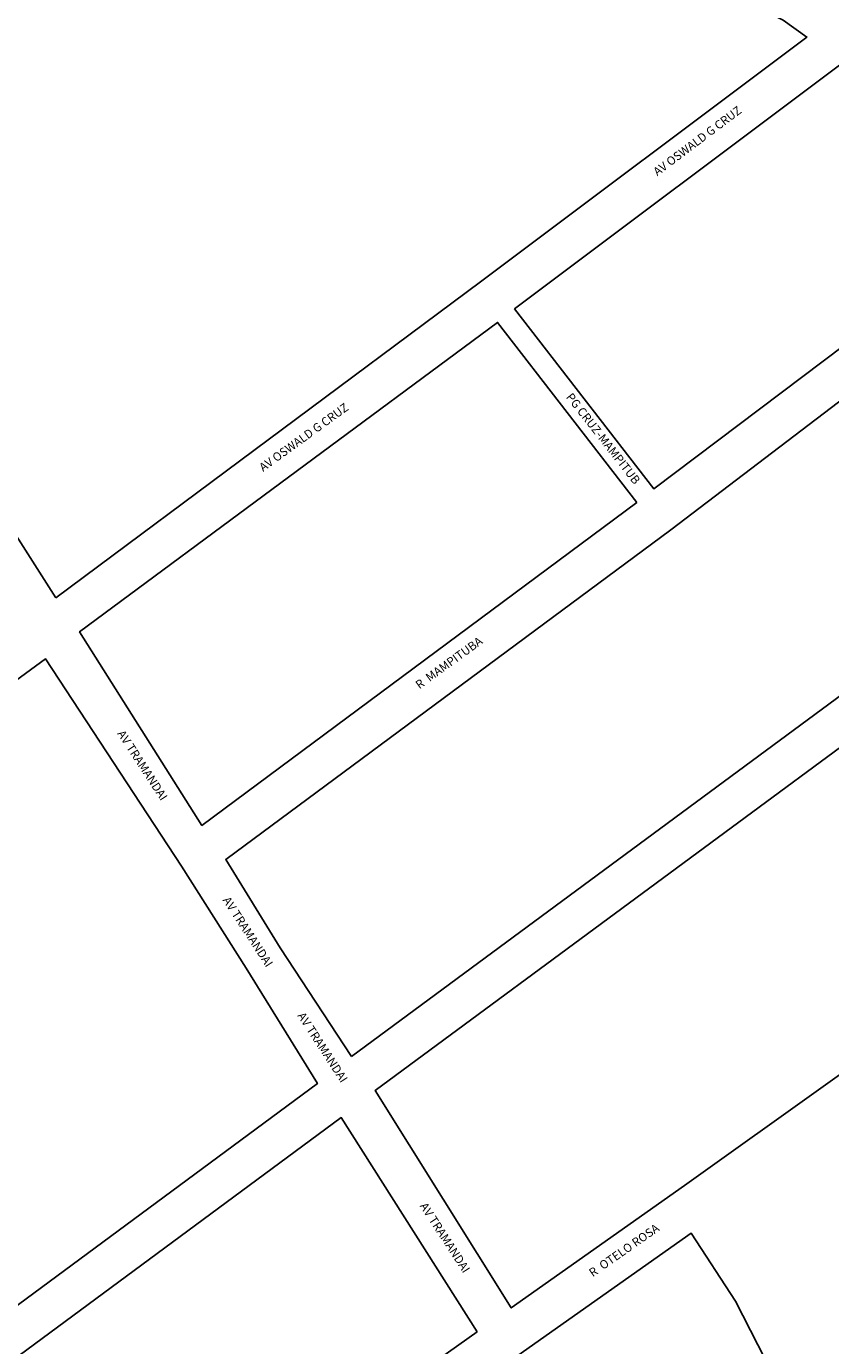
# Model space of a CAD drawing. Extents: x 11129 to 13760, y 12349 to 14766.
# Drawn here: x 13107 to 13344, y 13556 to 13945 of the extents above; entities that cross this region are included whole.
import ezdxf

# ---------------------------------------------------------------- set-up
doc = ezdxf.new("R2010")
doc.units = 0
doc.header["$MEASUREMENT"] = 0
doc.layers.add('LOGRADOURO', color=7, linetype='CONTINUOUS')
doc.layers.add('QUADRAS', color=7, linetype='CONTINUOUS')

msp = doc.modelspace()

# ---------------------------------------------------------------- linework, layer by layer
at = {"layer": 'QUADRAS', "color": 7, "linetype": 'Continuous'}
for points in [[(13115.58, 13776.47), (13240.58, 13869.47), (13336.58, 13941.47), (13329.58, 13946.47), (13281.58, 13970.47), (13232.58, 13992.47), (13204.58, 14001.47), (13184.58, 14006.47), (13174.58, 14006.47), (13137.58, 13998.47), (13115.58, 13986.47), (13104.58, 13979.47), (13024.58, 13919.47), (13019.58, 13916.47), (13049.58, 13878.47), (13049.58, 13878.47), (13050.58, 13878.47), (13050.58, 13878.47), (13115.58, 13776.47)], [(13370.58, 13915.47), (13346.58, 13933.47), (13250.58, 13861.47), (13291.58, 13808.47), (13397.58, 13888.47), (13370.58, 13915.47)], [(13202.58, 13641.47), (13450.58, 13824.47), (13427.58, 13854.47), (13405.58, 13879.47), (13296.58, 13796.47), (13296.58, 13796.47), (13296.58, 13796.47), (13296.58, 13796.47), (13165.58, 13699.47), (13181.58, 13673.47), (13202.58, 13641.47)], [(13286.58, 13804.47), (13245.58, 13857.47), (13122.58, 13766.47), (13158.58, 13709.47), (13286.58, 13804.47)], [(13468.58, 13724.47), (13496.58, 13742.47), (13478.58, 13778.47), (13457.58, 13814.47), (13209.58, 13631.47), (13249.58, 13567.47), (13300.58, 13603.47), (13468.58, 13723.47), (13468.58, 13724.47), (13468.58, 13724.47)], [(13043.58, 13523.47), (13192.58, 13633.47), (13171.58, 13667.47), (13171.58, 13667.47), (13171.58, 13667.47), (13152.58, 13697.47), (13152.58, 13697.47), (13112.58, 13758.47), (13041.58, 13706.47)], [(13239.58, 13560.47), (13199.58, 13623.47), (13050.58, 13513.47), (13091.58, 13455.47), (13115.58, 13472.47), (13239.58, 13560.47)], [(13168.58, 13407.47), (13337.58, 13526.47), (13315.58, 13569.47), (13302.58, 13589.47), (13251.58, 13553.47), (13251.58, 13553.47), (13127.58, 13465.47), (13168.58, 13407.47)]]:
    msp.add_lwpolyline(points, dxfattribs=at)

# ---------------------------------------------------------------- texts
at = {"layer": 'LOGRADOURO'}
for s, rotation, p in [('AV OSWALD G CRUZ', 37, (13292.58, 13900.47)), ('PG CRUZ-MAMPITUB', 308, (13265.58, 13835.47)), ('AV OSWALD G CRUZ', 36, (13176.58, 13813.47)), ('R  MAMPITUBA', 36, (13222.58, 13749.47)), ('AV TRAMANDAI', 303, (13133.58, 13736.47)), ('AV TRAMANDAI', 303, (13164.58, 13687.47)), ('AV TRAMANDAI', 303, (13186.58, 13653.47)), ('AV TRAMANDAI', 303, (13222.58, 13597.47)), ('R  OTELO ROSA', 35, (13273.58, 13576.47))]:
    msp.add_text(s, height=2.5, rotation=rotation, dxfattribs=at).set_placement(p)

doc.saveas('drawing.dxf')
